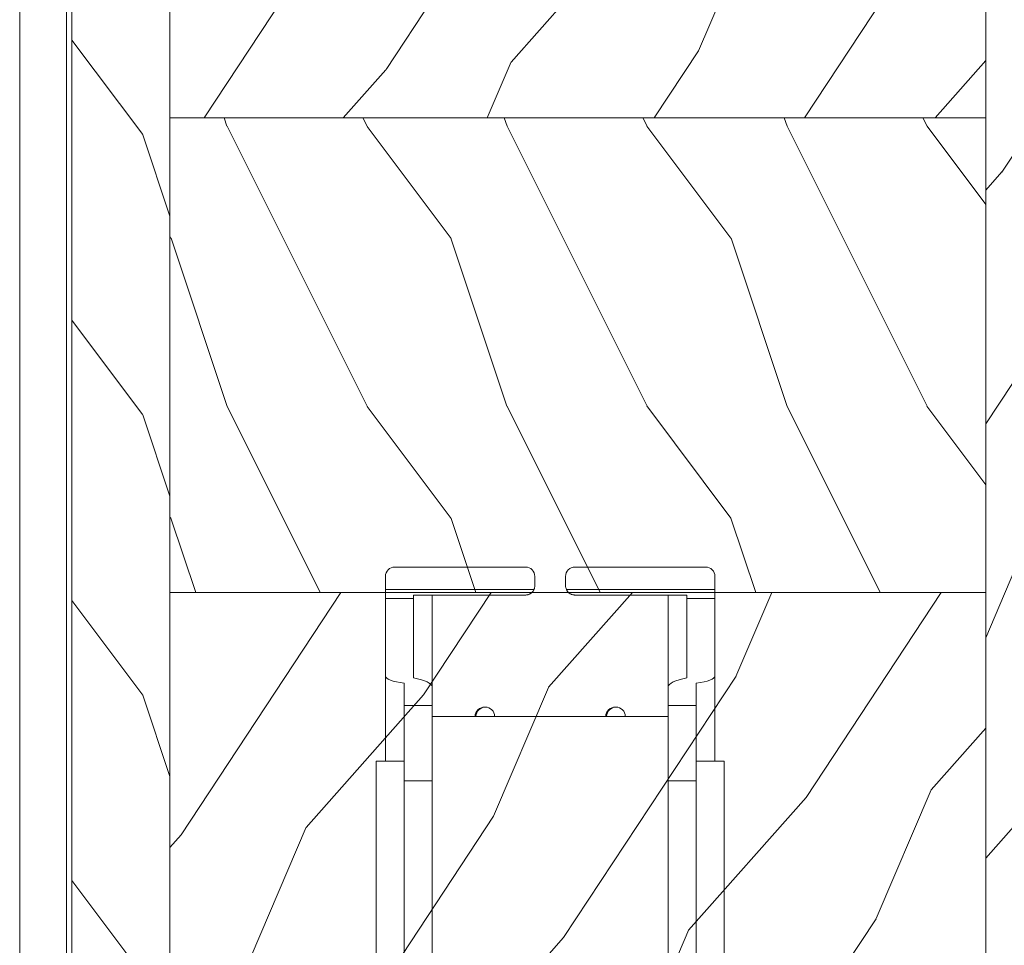
# Model space of a CAD drawing. Units: millimetres. Extents: x -96 to 593, y 0 to 199.
# Drawn here: x 85 to 88, y 30 to 32 of the extents above; entities that cross this region are included whole.
import ezdxf

# ---------------------------------------------------------------- set-up
doc = ezdxf.new("R2010")
doc.units = ezdxf.units.MM
doc.header["$MEASUREMENT"] = 0
doc.layers.get('0').update_dxf_attribs({"lineweight": 18})
doc.styles.add('Cotes', font='arial.ttf')
doc.dimstyles.new('1-1', dxfattribs={"dimscale": 0.03937, "dimtxt": 11, "dimasz": 11, "dimexe": 11, "dimexo": 11, "dimgap": 11, "dimtad": 0, "dimtih": 1, "dimtoh": 1, "dimdec": 1, "dimlfac": 25.4, "dimzin": 0, "dimdsep": 46, "dimtxsty": 'Cotes', "dimcen": 0.09, "dimadec": 0, "dimazin": 0, "dimtfac": 1, "dimtdec": 1, "dimtofl": 0, "dimtmove": 0, "dimatfit": 3, "dimfxl": 0, "dimtolj": 1, "dimtzin": 0, "dimarcsym": 0})
pattern_1 = [(246.8699, (-148.2941859952007, 256.4422353911159), (23.97114117833322, 48.48076309845398), [7.5, -67.5]), (236.5650999999999, (-138.2499573611408, 257.0451210740848), (-5.490360297625259, -20.49039175088132), [16.77050999999999, -16.77050999999999]), (228.4348999999999, (-134.4999573611408, 250.5499305457015), (-18.48077973489104, -27.99036357346828), [9.48683999999999, -37.94732999999996])]

# ---------------------------------------------------------------- blocks, each defined once
blk = doc.blocks.new('*D266')
at = {"color": 0, "lineweight": -2, "transparency": 16777216}
for p, q in [((87.23526666772088, 38.11800502684547), (91.00601257570375, 38.11800502684547)), ((90.57294257570375, 37.68493502684547), (90.57294257570375, 34.30328082651035)), ((90.57294257570376, 29.4947998185354), (90.57294257570375, 32.87645401887051)), ((88.14668859084153, 29.0617298185354), (91.00601257570376, 29.0617298185354))]:
    blk.add_line(p, q, dxfattribs=at)
at = {"color": 0, "transparency": 16777216}
for points in [[(90.50076424237042, 37.68493502684547), (90.64512090903708, 37.68493502684547), (90.57294257570375, 38.11800502684547)], [(90.50076424237044, 29.4947998185354), (90.64512090903709, 29.4947998185354), (90.57294257570376, 29.0617298185354)]]:
    blk.add_solid(points, dxfattribs=at)
at = {"layer": 'Defpoints', "color": 0, "transparency": 16777216}
for p in [(86.80219666772088, 38.11800502684547), (87.71361859084153, 29.0617298185354), (90.57294257570376, 29.0617298185354)]:
    blk.add_point(p, dxfattribs=at)
at = {"color": 0, "transparency": 16777216, "insert": (90.57294257570375, 33.5898674226904), "char_height": 0.43307, "attachment_point": 5, "style": 'Cotes'}
blk.add_mtext('\\A1;230.0 [9 1/16"]', dxfattribs=at)
blk = doc.blocks.new('Q-129-c')
for p, q in [((-8.34999999999772, 35.5), (-1.349999999997664, 35.5)), ((1.300000000002285, 35.5), (8.300000000002285, 35.5)), ((-8.849999999997664, 34.29779022234192), (-8.849999999997664, 35)), ((-0.8499999999976637, 35), (-0.8499999999976637, 34.5)), ((0.8000000000022851, 35), (0.8000000000022851, 34.5)), ((8.800000000002285, 35), (8.800000000002285, 34.29779022234189)), ((-0.892713212719201, 34.29779022234192), (-8.849999999997664, 34.29779022234192)), ((-8.849999999997664, 34.29779022234189), (-8.849999999997777, 33.81058528634657)), ((8.800000000002285, 34.29779022234189), (0.8427132127238224, 34.29779022234189)), ((8.8000000000022, 33.81058528634657), (8.800000000002285, 34.29779022234192)), ((-8.849999999997777, 33.81058528634657), (-7.349999999997806, 33.81058528634657)), ((-8.85000000000312, 29.66699014645215), (-8.849999999997777, 33.81058528634657)), ((-7.349999999997721, 34), (-1.349999999997721, 34)), ((-7.349999999997806, 33.81058528634657), (-7.349999999997692, 34)), ((-7.349999999997806, 33.81058528634657), (-7.350000000003263, 29.56318336530248)), ((-6.349999999991411, 29.07875171993732), (-6.349999999991411, 34)), ((7.300000000002257, 34), (1.300000000002257, 34)), ((6.300000000008538, 29.07875171993732), (6.300000000008538, 34)), ((7.300000000002257, 34), (7.3000000000022, 33.81058528634659)), ((7.3000000000022, 33.81058528634657), (8.8000000000022, 33.81058528634657)), ((7.299999999996743, 29.56318336530248), (7.3000000000022, 33.81058528634657)), ((8.8000000000022, 33.81058528634657), (8.799999999996857, 29.66699014645215)), ((-8.85000000000312, 25.09999999999997), (-8.85000000000312, 29.66699014645215)), ((8.799999999996857, 25.09999999999997), (8.799999999996857, 29.66699014645215)), ((-7.850000000005167, 28.08663480527309), (-7.850000000003632, 29.28636528223666)), ((-6.350000000003888, 29.07875171993732), (-6.350000000005167, 28.08663480527309)), ((6.299999999994839, 28.08663480527309), (6.299999999996118, 29.07875171993732)), ((7.799999999996373, 29.28636528223666), (7.79999999999481, 28.08663480527309)), ((-7.850000000005167, 28.08663480527309), (-6.350000000005167, 28.08663480527309)), ((-7.850000000005195, 28.08663480527309), (-7.850000000006304, 24.04999999999998)), ((-6.350000000006276, 24.04999999999998), (-6.350000000005139, 28.08663480527306)), ((7.79999999999481, 28.08663480527309), (6.299999999994839, 28.08663480527309)), ((6.29999999999481, 28.08663480527309), (6.299999999993702, 24.04999999999998)), ((7.799999999993673, 24.04999999999998), (7.799999999994867, 28.08663480527306)), ((6.299999999994554, 27.49999999999997), (-6.350000000005423, 27.49999999999997)), ((-7.850000000005394, 25.09999999999997), (-9.350000000005394, 25.09999999999997)), ((-9.350000000005394, 11.09999999999999), (-9.350000000005394, 25.09999999999997)), ((7.799999999994583, 25.09999999999997), (9.299999999994554, 25.09999999999997)), ((9.299999999994554, 11.09999999999999), (9.299999999994554, 25.09999999999997)), ((-6.350000000006276, 24.04999999999998), (-7.850000000006304, 24.04999999999998)), ((-7.850000000006304, 5.499999999999986), (-7.850000000006304, 24.04999999999998)), ((-6.350000000006276, 7.801667129886994), (-6.350000000006276, 24.04999999999998)), ((7.79999999999373, 24.04999999999998), (6.299999999993702, 24.04999999999998)), ((6.299999999993702, 7.801667129886994), (6.299999999993702, 24.04999999999998)), ((7.79999999999373, 5.499999999999986), (7.79999999999373, 24.04999999999998)), ((-7.850000000005394, 11.09999999999999), (-9.350000000005394, 11.09999999999999)), ((-8.85000000000312, 5.499999999999986), (-8.85000000000312, 11.09999999999998)), ((7.799999999994583, 11.09999999999999), (9.299999999994554, 11.09999999999999)), ((8.799999999996857, 5.499999999999986), (8.799999999996857, 11.09999999999998)), ((6.299999999994554, 10.8), (-6.350000000005423, 10.8)), ((-6.350000000006276, 7.801667129887022), (-6.350000000006304, 7.800000000000011)), ((-6.350000000010965, 5.5), (-6.350000000010965, 7.799999999999997)), ((6.299999999989041, 7.800000000000011), (-6.350000000010965, 7.800000000000011)), ((6.299999999993673, 7.799999999999997), (6.299999999993702, 7.801667129887008)), ((6.299999999989012, 7.799999999999997), (6.299999999989012, 5.5)), ((-8.85000000000312, 5.499999999999986), (-7.850000000003632, 5.499999999999986)), ((-6.350000000006276, 5.499999999999986), (-7.850000000006304, 5.499999999999986)), ((-6.350000000010965, 5.5), (6.299999999989041, 5.5)), ((-6.350000000000392, 3.446120519756036), (-6.350000000001614, 5.499999999999972)), ((-4.850000000001643, 5.499999999999986), (-4.850000000000392, 3.44612051975605)), ((-4.049999999980656, 0.5202041028867086), (-4.049999999981736, 5.499999999999972)), ((-4, -3.5), (-4.00000000000415, 5.499999999999986)), ((-3.000000000004178, 5.5), (-3.000000000000028, -3.500000000000014)), ((3, -3.500000000000014), (2.99999999999585, 5.499999999999659)), ((3.999999999995822, 5.499999999999986), (3.999999999999972, -3.500000000000014)), ((4.799999999999613, 3.446120519756093), (4.799999999998363, 5.499999999999986)), ((7.79999999999373, 5.499999999999986), (6.299999999993702, 5.499999999999986)), ((6.299999999998391, 5.499999999999986), (6.299999999999642, 3.446120519756107)), ((7.799999999996373, 5.499999999999986), (8.799999999996857, 5.499999999999986)), ((-6.350000000000392, 3.446120519756093), (-4.850000000000364, 3.446120519756093)), ((-6.350000000000392, 3.446120519756093), (-6.34999999999539, 0.4999999999999858)), ((-4.849999999995418, 0.4999999999999858), (-4.850000000000364, 3.446120519756093)), ((4.799999999999642, 3.446120519756107), (4.800000000004587, 0.4999999999999858)), ((6.299999999999642, 3.446120519756107), (4.799999999999642, 3.446120519756107)), ((6.300000000004587, 0.4999999999999858), (6.299999999999642, 3.446120519756107)), ((-6.34999999999539, 0.4999999999999858), (-4.849999999995418, 0.4999999999999858)), ((-6.34999999999539, 0.4999999999999858), (-6.34999999999539, -0.5)), ((6.300000000004587, 0.4999999999999858), (4.800000000004587, 0.4999999999999858)), ((6.300000000004587, -0.5), (6.300000000004587, 0.4999999999999858)), ((-5.349999999995418, -1.5), (-3.999999999995453, -1.5)), ((-4.049999999977558, -3.5), (-4.049999999979832, -1.5)), ((-2.598076211348769, -1.5), (-1.34999999999539, -1.5)), ((2.59807621135792, -1.5), (1.300000000004587, -1.5)), ((5.300000000004587, -1.5), (4.000000000004604, -1.5)), ((2.950000000022413, -3.500000000000014), (2.950000000020765, -2.454564394268317))]:
    blk.add_line(p, q)
at = {"flags": 128}
for points in [[(-0.8927132844902133, 34.29779100418091), (-0.9027667999244784, 34.2764310836792), (-0.9137853145576571, 34.25567197799683), (-0.9260102272010897, 34.2350869178772), (-0.9393747806526278, 34.21483564376831), (-0.9538116216636752, 34.195068359375), (-0.9692522048927401, 34.17594003677368), (-0.9856291770912264, 34.15760564804077), (-1.002853727338419, 34.1401891708374), (-1.020781016347513, 34.12375497817993), (-1.03925964832078, 34.10836267471313), (-1.058136439321146, 34.09407424926758), (-1.077258801457987, 34.08094930648804), (-1.09656355380784, 34.06899499893188), (-1.116761183736429, 34.05777263641357), (-1.137936925885782, 34.04726314544678), (-1.15996322631608, 34.03758335113525), (-1.182711338994608, 34.02884769439697), (-1.206053709981546, 34.0211706161499), (-1.229862785337076, 34.01466178894043), (-1.253987169263468, 34.00935697555542), (-1.278245067594156, 34.0052490234375), (-1.302454090116129, 34.00232601165771), (-1.326433634755716, 34.00058078765869), (-1.35000011920701, 33.99999904632568)], [(0.8427132844947778, 34.29779100418091), (0.852928924562832, 34.27610921859741), (0.8639855861686669, 34.25531911849976), (0.8764608383201562, 34.23461961746216), (0.8902891159080468, 34.21406078338623), (0.905234980585476, 34.19392156600952), (0.9210641860984765, 34.17447376251221), (0.9375418901466332, 34.15599632263184), (0.9544332504295312, 34.13876342773438), (0.9715070009254418, 34.12304925918579), (0.9891505718254052, 34.1083984375), (1.007721590998074, 34.09439611434937), (1.02715032100906, 34.08111143112183), (1.047368216516873, 34.0686206817627), (1.068307328226467, 34.05700016021729), (1.089898514749905, 34.04632377624512), (1.112072634699246, 34.03666543960571), (1.134763526918789, 34.02809906005859), (1.157897877695461, 34.02066516876221), (1.181369590761562, 34.01436376571655), (1.205070781710049, 34.009202003479), (1.228892970087429, 34.00517988204956), (1.252727079393765, 34.0023045539856), (1.276465821268459, 34.00057601928711), (1.300000119211575, 33.99999904632568)]]:
    blk.add_lwpolyline(points, dxfattribs=at)
for centre, radius, start, end in [((-8.34999999999772, 35), 0.4999999999999982, 90, 180), ((-1.349999999997664, 35), 0.4999999999999982, 0, 90), ((1.300000000002285, 35), 0.4999999999999971, 90, 180), ((8.300000000002285, 35), 0.4999999999999982, 0, 90), ((-1.349999999997664, 34.5), 0.5000000000000093, 336.1452413939783, 0), ((1.30000000000237, 34.5), 0.5000000000000671, 180, 203.854758606021), ((-3.549999999977587, 27.5), 0.5, 87.13401601740378, 180), ((-3.500000000000028, 27.5), 0.5, 0, 180), ((3.450000000022442, 27.5), 0.5, 87.13401601740378, 180), ((3.5, 27.5), 0.5, 0, 180), ((-3.84999999999539, 1.499999999999986), 1.000000000000003, 180, 261.3730734413194), ((3.800000000004587, 1.499999999999986), 1, 281.5369590328148, 0), ((0, -3), 3, 0, 180), ((-5.349999999995418, -0.5), 1.000000000000001, 180, 270), ((-1.34999999999539, -0.5), 0.999999999999998, 270, 27.63801090703805), ((-0.04999999997758664, -3), 3, 81.10052552944985, 89.52252964433873), ((1.300000000004587, -0.5), 0.9999999999999987, 151.9155515104187, 270), ((5.300000000004587, -0.5), 1.000000000000001, 270, 0), ((-0.04999999997758664, -3), 3, 0, 30.00000000000125), ((-3.549999999977587, -3.500000000000014), 0.5, 180, 272.8659839825962), ((-3.500000000000028, -3.500000000000014), 0.5, 180, 0), ((3.450000000022442, -3.500000000000014), 0.5, 180, 272.8659839825962), ((3.5, -3.500000000000014), 0.5, 180, 0)]:
    blk.add_arc(centre, radius, start, end)
for centre, major_axis, start_param, end_param in [((-6.988750000003108, 29.66699014645215), (1.861250000000001, 0), 3.141592653595078, 4.231320484493523), ((-9.055000000003872, 29.07875171993732), (-2.705000000000009, -1.945345649850555e-15), 3.141592653595021, 4.030431073393725), ((9.004999999996102, 29.07875171993732), (-2.705000000000009, -3.64752309346976e-16), 5.394346887379117, 6.283185307184836), ((6.938749999996844, 29.66699014645215), (1.861250000000001, -6.079205155782931e-17), 5.193457476277164, 6.283185307184874)]:
    blk.add_ellipse(centre, major_axis=major_axis, ratio=0.230681735888166, start_param=start_param, end_param=end_param)
blk = doc.blocks.new('PB-013-M')
blk.add_lwpolyline([(110.6629163859077, 0), (-110.6629163859077, 0, 0.4142135623730867), (-111.1629163859077, -0.5), (-111.1629163859077, -12.5, 0.4142135623731075), (-110.6629163859077, -13), (-105.9629163859078, -13.00000000000006, 0.4142135623730867), (-105.4629163859078, -12.5), (-105.4629163859076, -11, 0.4142135623731075), (-105.9629163859078, -10.5), (-108.1629163859077, -10.5, -0.414213562373095), (-108.6629163859077, -10), (-108.6629163859077, -3, -0.414213562373095), (-108.1629163859077, -2.5), (108.2665111223097, -2.500000000000028, -0.3444499948906692)], format="xyb")
blk = doc.blocks.new('PB-025 mod-1')
h = blk.add_hatch()
h.set_pattern_fill('WOOD1', color=256, scale=15, angle=-90.00000000000001, style=0, pattern_type=2)
h.set_pattern_definition([(126.8699, (2.500000000011823, 210.0000079307865), (30.00000184894975, -44.99999876736678), [7.5, -67.5]), (116.5651, (-1.999999999988177, 201.0000079307865), (-15.00001964094571, 14.99998736911362), [16.77051, -16.77051]), (108.4349, (-9.499999999988177, 201.0000079307865), (-14.99997604834062, 30.00000651889442), [9.48684, -37.94733])])
edge = h.paths.add_edge_path()
edge.add_line((-48.95065259046169, 2.800009378592222), (-53.20042716123407, 2.800009378592222))
edge.add_arc((-53.2002677153483, 3.800394314899517), 1.000384949013899, 180.0220230660481, 269.99086793902336, ccw=False)
edge.add_line((-54.20065259046169, 3.800009791930279), (-54.20065259046169, 216.0000079307865))
edge.add_line((-54.20065259046169, 216.0000079307865), (-48.95065259046169, 216.0000079307865))
edge.add_line((-48.95065259046169, 216.0000079307865), (-48.95065259046169, 2.800009378592222))
h = blk.add_hatch()
h.set_pattern_fill('WOOD1', color=256, scale=15, angle=29.99999999999995, style=0, pattern_type=2)
h.set_pattern_definition([(246.8699, (-135.7941859952007, 256.4422353911159), (23.97114117833322, 48.48076309845398), [7.5, -67.5]), (236.5650999999999, (-125.7499573611408, 257.0451210740866), (-5.490360297625259, -20.49039175088132), [16.77050999999999, -16.77050999999999]), (228.4348999999999, (-121.9999573611408, 250.5499305457033), (-18.48077973489104, -27.99036357346828), [9.48683999999998, -37.94732999999992])])
h.paths.add_polyline_path([(-5.249999999988177, 7.93078652350232e-06), (1.182343112304807e-11, 7.93078652350232e-06), (1.182343112304807e-11, 216.0000079307865), (-5.249999999988177, 216.0000079307883)])
h = blk.add_hatch()
h.set_pattern_fill('WOOD1', color=256, scale=15, angle=29.99999999999995, style=0, pattern_type=2)
h.set_pattern_definition(pattern_1)
h.paths.add_polyline_path([(-5.249999999988177, 72.75275446056912), (-5.249999999988177, 96.47364783041849), (-48.95065259046169, 96.47364783041849), (-48.95065259046169, 72.75275446056912)])
h = blk.add_hatch()
h.set_pattern_fill('WOOD1', color=256, scale=15, angle=-90.00000000000001, style=0, pattern_type=2)
h.set_pattern_definition([(126.8699, (-130.9903384179074, 234.4518543343493), (30.00000184894975, -44.99999876736678), [7.5, -67.5]), (116.5651, (-135.4903384179074, 225.4518543343493), (-15.00001964094571, 14.99998736911362), [16.77051, -16.77051]), (108.4349, (-142.9903384179074, 225.4518543343493), (-14.99997604834062, 30.00000651889442), [9.48684, -37.94733])])
h.paths.add_polyline_path([(-5.249999999988177, 47.33751103755822), (-5.249999999988177, 72.75275446056912), (-48.95065259046169, 72.75275446056912), (-48.95065259046169, 47.33751103755822)])
h = blk.add_hatch()
h.set_pattern_fill('WOOD1', color=256, scale=15, angle=29.99999999999995, style=0, pattern_type=2)
h.set_pattern_definition(pattern_1)
h.paths.add_polyline_path([(-5.24999999998818, 22.60000793078689), (-5.249999999988177, 47.33751103755822), (-48.95065259046169, 47.33751103755822), (-48.95065259046169, 22.60000793078689)])
for p, q in [((-5.249999999988177, 72.75275446056912), (-48.95065259046169, 72.75275446056912)), ((-5.249999999988177, 47.33751103755822), (-48.95065259046169, 47.33751103755822))]:
    blk.add_line(p, q)
blk.add_lwpolyline([(-48.95065259046169, 2.800009378592222), (-53.20042716123407, 2.800009378592222, -0.4140543078559112), (-54.20065259046169, 3.800009791930279), (-54.20065259046169, 216.0000079307865), (-48.95065259046169, 216.0000079307865)], format="xyb", close=True)
blk.add_lwpolyline([(-37.27499999995734, 7.93078652350232e-06), (-43.75032629522593, 7.93078652350232e-06), (-43.75032629522593, 6.726273551741542), (-46.74660615801713, 6.726273551741542), (-46.74660615801713, 2.800009378594041), (-48.95065259046169, 2.800009378592222), (-48.95065259046169, 216.0000079307865), (-46.74644423483096, 216.0000079307865), (-46.74644423483096, 213.1292262646057, 0.414213562373095), (-46.24644423483096, 212.6292262646057), (-44.24644423483096, 212.6292262646057, 0.414213562373095), (-43.74644423483096, 213.1292262646057), (-43.74644423483096, 216.0000079307865), (-39.47032629522528, 216.0000079307865, -0.414213562373095), (-38.97032629522528, 215.5000079307865), (-38.77032629522546, 213.2000079307873, 0.414213562373095), (-38.27032629522546, 212.7000079307873), (-36.27032629522546, 212.7000079307873, 0.414213562373095), (-35.77032629522546, 213.2000079307873), (-35.57032629522473, 215.5000079307865, -0.414213562373095), (-35.07032629522473, 216.0000079307865), (-5.249999999988177, 216.0000079307883), (-5.249999999988177, 7.93078652350232e-06), (-18.97499999995625, 7.93078652350232e-06)], format="xyb")
blk.add_lwpolyline([(-5.249999999988177, 7.93078652350232e-06), (1.182343112304807e-11, 7.93078652350232e-06), (1.182343112304807e-11, 216.0000079307865), (-5.249999999988177, 216.0000079307883)], close=True)

msp = doc.modelspace()

# ---------------------------------------------------------------- block references
at = {"xscale": 0.03937, "yscale": 0.03937, "zscale": 0.03937, "rotation": 90}
msp.add_blockref('PB-013-M', (85.46951674727696, 33.43821435551084), dxfattribs=at)
at = {"xscale": 0.03937, "yscale": 0.03937, "zscale": 0.03937}
for name, p in [('PB-025 mod-1', (87.71361859084179, 29.06173002516263)), ('Q-129-c', (86.58930652545828, 29.58153529197008))]:
    msp.add_blockref(name, p, dxfattribs=at)

# ---------------------------------------------------------------- dimensions: what is measured, and where the dimension line sits
dim = msp.add_linear_dim(base=(90.57294257570376, 29.0617298185354), p1=(86.80219666772085, 38.11800502684545), p2=(87.7136185908415, 29.06172981853538), angle=90, dimstyle='1-1')
dim.commit()
dim.dimension.update_dxf_attribs({"geometry": '*D266', "text_midpoint": (90.57294257570375, 33.5898674226904)})

doc.saveas('drawing.dxf')
